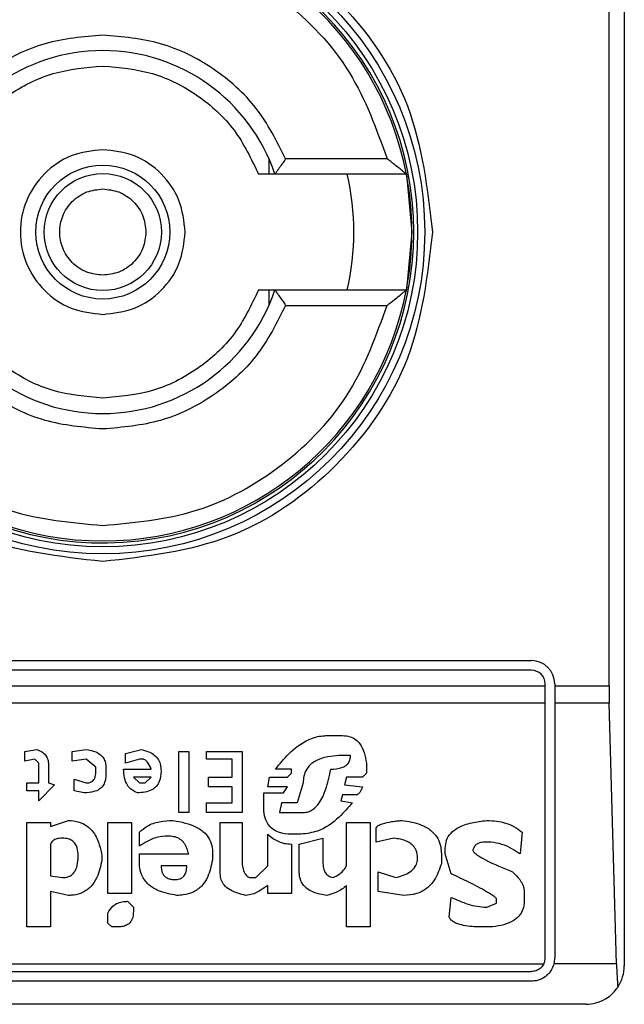
# Model space of a CAD drawing. Extents: x 0.4 to 10.6, y 0.4 to 8.1.
# Drawn here: x 8.3 to 8.3, y 4.7 to 4.7 of the extents above; entities that cross this region are included whole.
import ezdxf

# ---------------------------------------------------------------- set-up
doc = ezdxf.new("R2010")
doc.units = 0
doc.linetypes.add('SLD-SOLID', pattern=[0])
doc.layers.get('0').update_dxf_attribs({"linetype": 'CONTINUOUS'})

msp = doc.modelspace()

# ---------------------------------------------------------------- linework, layer by layer
at = {"color": 7, "linetype": 'SLD-SOLID'}
for p, q in [((8.337347655987664, 4.748381680760488), (8.337347655987664, 4.698512930626324)), ((8.336831004178292, 4.708027458935903), (8.336831004178292, 4.738867308893546)), ((8.32527419546131, 4.725937324928491), (8.32527419546131, 4.725415901618685)), ((8.329288200646737, 4.725940766666509), (8.325842238677005, 4.725940766666509)), ((8.32994361707531, 4.725415901618685), (8.325476554012536, 4.725415901618685)), ((8.32994361707531, 4.725415901618685), (8.330129862034903, 4.723447383914725)), ((8.330129862034903, 4.723447383914725), (8.32994361707531, 4.721478866210765)), ((8.32527419546131, 4.721478866210765), (8.32527419546131, 4.72095728645832)), ((8.325476554012536, 4.721478866210765), (8.32994361707531, 4.721478866210765)), ((8.325842238677005, 4.720953844720302), (8.329288200646737, 4.720953844720302)), ((8.305064231595205, 4.708880384193948), (8.33419807459412, 4.708880384193948)), ((8.33419807459412, 4.708552323983728), (8.305064231595205, 4.708552323983728)), ((8.304604916012368, 4.708027458935903), (8.334657390176956, 4.708027458935903)), ((8.334657390176956, 4.708027458935903), (8.334657390176956, 4.708093008400891)), ((8.334657390176956, 4.707435010668804), (8.334657390176956, 4.708027458935903)), ((8.334985450387176, 4.708093008400891), (8.334985450387176, 4.708027458935903)), ((8.334985450387176, 4.708027458935903), (8.336831004178292, 4.708027458935903)), ((8.334985450387176, 4.708027458935903), (8.334985450387176, 4.707435010668804)), ((8.334657390176956, 4.707435010668804), (8.304604916012368, 4.707435010668804)), ((8.334657390176956, 4.698775441371555), (8.334657390176956, 4.707435010668804)), ((8.33683898275279, 4.707435010668804), (8.334985450387176, 4.707435010668804)), ((8.334985450387176, 4.707435010668804), (8.334985450387176, 4.698775441371555)), ((8.337083580816062, 4.698576759222303), (8.33683898275279, 4.707435010668804)), ((8.3272432607145, 4.706332715847052), (8.327779624296161, 4.706332715847052)), ((8.316985082328964, 4.705796430486711), (8.317387374570538, 4.705863387935435)), ((8.316985082328964, 4.70546117391518), (8.316985082328964, 4.705796430486711)), ((8.318594173073944, 4.705796430486711), (8.31906350098556, 4.705863387935435)), ((8.318594173073944, 4.70546117391518), (8.318594173073944, 4.705796430486711)), ((8.32040444905037, 4.70572931659535), (8.32094081263203, 4.705863387935435)), ((8.322214725026797, 4.705796430486711), (8.322549981598328, 4.705796430486711)), ((8.322214725026797, 4.703717933608796), (8.322214725026797, 4.705796430486711)), ((8.322549981598328, 4.705796430486711), (8.322549981598328, 4.703717933608796)), ((8.32315338085003, 4.705796430486711), (8.324360179353436, 4.705796430486711)), ((8.32315338085003, 4.705528131363903), (8.32315338085003, 4.705796430486711)), ((8.324360179353436, 4.705796430486711), (8.324360179353436, 4.703717933608796)), ((8.317320338900496, 4.705528131363903), (8.316985082328964, 4.70546117391518)), ((8.31745441024058, 4.705394060023818), (8.317320338900496, 4.705528131363903)), ((8.31906350098556, 4.705528131363903), (8.318594173073944, 4.70546117391518)), ((8.319398757557092, 4.705259988683733), (8.31906350098556, 4.705528131363903)), ((8.32040444905037, 4.705394060023818), (8.32040444905037, 4.70572931659535)), ((8.320873776961987, 4.705528131363903), (8.32040444905037, 4.705394060023818)), ((8.321007848302074, 4.705528131363903), (8.320873776961987, 4.705528131363903)), ((8.324025001003223, 4.705528131363903), (8.32315338085003, 4.705528131363903)), ((8.324025001003223, 4.7049247321122), (8.324025001003223, 4.705528131363903)), ((8.328047766976331, 4.705662359146626), (8.327846659966204, 4.705662359146626)), ((8.31745441024058, 4.704723703323392), (8.31745441024058, 4.705394060023818)), ((8.317789666812114, 4.705327102575094), (8.317789666812114, 4.704723703323392)), ((8.319398757557092, 4.705125917343647), (8.319398757557092, 4.705259988683733)), ((8.319734014128624, 4.705259988683733), (8.319734014128624, 4.704991846003562)), ((8.320337413380328, 4.705193031235009), (8.321276069203561, 4.705193031235009)), ((8.326036383989777, 4.705193031235009), (8.325500020408118, 4.705193031235009)), ((8.326036383989777, 4.705058803452286), (8.326036383989777, 4.705193031235009)), ((8.32858413055799, 4.705394060023818), (8.32858413055799, 4.705058803452286)), ((8.318661286965305, 4.704857774663477), (8.31906350098556, 4.704723703323392)), ((8.318661286965305, 4.704455404200584), (8.318661286965305, 4.704857774663477)), ((8.32067266995186, 4.7049247321122), (8.320873776961987, 4.704723703323392)), ((8.321276069203561, 4.7049247321122), (8.32067266995186, 4.7049247321122)), ((8.321074962193434, 4.704723703323392), (8.321276069203561, 4.7049247321122)), ((8.323220416520074, 4.7049247321122), (8.324025001003223, 4.7049247321122)), ((8.323220416520074, 4.704589475540669), (8.323220416520074, 4.7049247321122)), ((8.325231799506629, 4.704589475540669), (8.325298835176671, 4.7049247321122)), ((8.325298835176671, 4.7049247321122), (8.325902312649692, 4.7049247321122)), ((8.325902312649692, 4.7049247321122), (8.326036383989777, 4.705058803452286)), ((8.327913695636246, 4.7049247321122), (8.327846659966204, 4.70465658943203)), ((8.328450059217905, 4.7049247321122), (8.327913695636246, 4.7049247321122)), ((8.32858413055799, 4.705058803452286), (8.328450059217905, 4.7049247321122)), ((8.317052117999006, 4.704723703323392), (8.31745441024058, 4.704723703323392)), ((8.317052117999006, 4.704455404200584), (8.317052117999006, 4.704723703323392)), ((8.31745441024058, 4.704455404200584), (8.317052117999006, 4.704455404200584)), ((8.31799077382224, 4.70465658943203), (8.31745441024058, 4.704120147629052)), ((8.31745441024058, 4.704120147629052), (8.31745441024058, 4.704455404200584)), ((8.317789666812114, 4.704723703323392), (8.31799077382224, 4.70465658943203)), ((8.318996465315518, 4.704388446751859), (8.318661286965305, 4.704455404200584)), ((8.320873776961987, 4.704723703323392), (8.321074962193434, 4.704723703323392)), ((8.324025001003223, 4.704589475540669), (8.323220416520074, 4.704589475540669)), ((8.324025001003223, 4.704053190180328), (8.324025001003223, 4.704589475540669)), ((8.325902312649692, 4.704589475540669), (8.325231799506629, 4.704589475540669)), ((8.325768163088288, 4.704388446751859), (8.325902312649692, 4.704589475540669)), ((8.326438676231351, 4.704723703323392), (8.326237490999905, 4.704053190180328)), ((8.327846659966204, 4.70465658943203), (8.328450059217905, 4.704589475540669)), ((8.325097728166543, 4.704388446751859), (8.325768163088288, 4.704388446751859)), ((8.325097728166543, 4.703919118840242), (8.325097728166543, 4.704388446751859)), ((8.327779624296161, 4.704321332860498), (8.327712588626119, 4.704120147629052)), ((8.327712588626119, 4.704120147629052), (8.328114802646374, 4.704053190180328)), ((8.328248952207778, 4.704321332860498), (8.327779624296161, 4.704321332860498)), ((8.32315338085003, 4.704053190180328), (8.324025001003223, 4.704053190180328)), ((8.32315338085003, 4.703717933608796), (8.32315338085003, 4.704053190180328)), ((8.325701127418245, 4.704053190180328), (8.325634091748203, 4.703717933608796)), ((8.326237490999905, 4.704053190180328), (8.325701127418245, 4.704053190180328)), ((8.317856702482155, 4.703248605697178), (8.318460101733859, 4.703449790928625)), ((8.322549981598328, 4.703717933608796), (8.322214725026797, 4.703717933608796)), ((8.324360179353436, 4.703717933608796), (8.32315338085003, 4.703717933608796)), ((8.325634091748203, 4.703717933608796), (8.326438676231351, 4.703717933608796)), ((8.317052117999006, 4.703382677037264), (8.317856702482155, 4.703382677037264)), ((8.317052117999006, 4.699829238975773), (8.317052117999006, 4.703382677037264)), ((8.317856702482155, 4.703382677037264), (8.317856702482155, 4.703248605697178)), ((8.319801049798668, 4.703382677037264), (8.320605634281817, 4.703382677037264)), ((8.319801049798668, 4.700969080030454), (8.319801049798668, 4.703382677037264)), ((8.320605634281817, 4.703382677037264), (8.320605634281817, 4.700969080030454)), ((8.323622708761649, 4.703382677037264), (8.324360179353436, 4.703382677037264)), ((8.323622708761649, 4.70163943673088), (8.323622708761649, 4.703382677037264)), ((8.324360179353436, 4.703382677037264), (8.324360179353436, 4.702108764642497)), ((8.327913695636246, 4.703382677037264), (8.328718280119396, 4.703382677037264)), ((8.327913695636246, 4.701907735853688), (8.327913695636246, 4.703382677037264)), ((8.328718280119396, 4.703382677037264), (8.328718280119396, 4.699829238975773)), ((8.328919387129522, 4.7027121638942), (8.328919387129522, 4.703181491805817)), ((8.320873776961987, 4.702578092554115), (8.320873776961987, 4.703047420465731)), ((8.321879468455265, 4.702913349125646), (8.32174539711518, 4.702913349125646)), ((8.325231799506629, 4.701907735853688), (8.325231799506629, 4.702980463017008)), ((8.326371640561309, 4.702980463017008), (8.326036383989777, 4.702980463017008)), ((8.326304604891266, 4.702645206445476), (8.327109111153097, 4.702846391676923)), ((8.327109111153097, 4.702846391676923), (8.327109111153097, 4.701974693302412)), ((8.329522786381226, 4.702846391676923), (8.328919387129522, 4.7027121638942)), ((8.333880808925866, 4.703047420465731), (8.333813773255823, 4.702309949873944)), ((8.317856702482155, 4.702645206445476), (8.317856702482155, 4.701572479282156)), ((8.326036383989777, 4.702645206445476), (8.326036383989777, 4.700969080030454)), ((8.326304604891266, 4.701706550622242), (8.326304604891266, 4.702645206445476)), ((8.33126602668761, 4.702309949873944), (8.33126602668761, 4.70251113510539)), ((8.332808081762547, 4.7027121638942), (8.33260697475242, 4.7027121638942)), ((8.319599942788539, 4.702242835982583), (8.319599942788539, 4.702108764642497)), ((8.320873776961987, 4.702309949873944), (8.322549981598328, 4.702309949873944)), ((8.320873776961987, 4.702041807193774), (8.320873776961987, 4.702309949873944)), ((8.32335448786016, 4.702377063765305), (8.32335448786016, 4.702108764642497)), ((8.331131955347525, 4.702309949873944), (8.331131955347525, 4.701974693302412)), ((8.331467133697737, 4.70163943673088), (8.33126602668761, 4.702309949873944)), ((8.322482945928286, 4.701907735853688), (8.321611325775093, 4.701907735853688)), ((8.324829507265052, 4.701505365390795), (8.325231799506629, 4.701907735853688)), ((8.317856702482155, 4.701572479282156), (8.318258994723731, 4.701505365390795)), ((8.324628400254925, 4.701505365390795), (8.324829507265052, 4.701505365390795)), ((8.328986422799566, 4.701706550622242), (8.329589822051268, 4.701505365390795)), ((8.328986422799566, 4.701036037479177), (8.328986422799566, 4.701706550622242)), ((8.325231799506629, 4.700969080030454), (8.325231799506629, 4.701237222710624)), ((8.327913695636246, 4.699829238975773), (8.327913695636246, 4.701237222710624)), ((8.317856702482155, 4.701036037479177), (8.317856702482155, 4.699829238975773)), ((8.318460101733859, 4.700901966139092), (8.317856702482155, 4.701036037479177)), ((8.320605634281817, 4.700969080030454), (8.319801049798668, 4.700969080030454)), ((8.326036383989777, 4.700969080030454), (8.325231799506629, 4.700969080030454)), ((8.329858042952758, 4.700901966139092), (8.328986422799566, 4.701036037479177)), ((8.331400098027695, 4.700164495547305), (8.331467133697737, 4.700834852247731)), ((8.333009266993994, 4.700633823458921), (8.333009266993994, 4.700767894799007)), ((8.333947922817227, 4.701036037479177), (8.333947922817227, 4.700700780907646)), ((8.320471484720413, 4.700700780907646), (8.32067266995186, 4.700499752118836)), ((8.32067266995186, 4.700499752118836), (8.32067266995186, 4.700365680778751)), ((8.33267401042246, 4.700499752118836), (8.333009266993994, 4.700633823458921)), ((8.319801049798668, 4.699963310315858), (8.319801049798668, 4.70029856688739)), ((8.317856702482155, 4.699829238975773), (8.317052117999006, 4.699829238975773)), ((8.319935121138753, 4.699829238975773), (8.319801049798668, 4.699963310315858)), ((8.3201363063702, 4.699829238975773), (8.319935121138753, 4.699829238975773)), ((8.328718280119396, 4.699829238975773), (8.327913695636246, 4.699829238975773)), ((8.33287511743259, 4.699829238975773), (8.332472825191013, 4.699829238975773)), ((8.30465012793452, 4.698576759222303), (8.334612178254803, 4.698576759222303)), ((8.337083580816062, 4.698576759222303), (8.33496002845863, 4.698576759222303)), ((8.305064231595205, 4.698316125788718), (8.33419807459412, 4.698316125788718)), ((8.33419807459412, 4.697988065578498), (8.305064231595205, 4.697988065578498)), ((8.336035336925464, 4.697200689785442), (8.303226969263859, 4.697200689785442))]:
    msp.add_line(p, q, dxfattribs=at)
for centre, radius in [((8.319631151092196, 4.723447338672125), 0.01093704369336557), ((8.319631151092198, 4.723447338672125), 0.01069553805784729), ((8.319631151092198, 4.723447338672125), 0.002275626214892412), ((8.319631151092198, 4.723447338672125), 0.001989465648787103)]:
    msp.add_circle(centre, radius, dxfattribs=at)
for centre, radius, start, end in [((8.319631151092198, 4.723447338672125), 0.01056430446201484, 4.817058717533177e-12, 178.1352274692108), ((8.319631151092198, 4.723447338672125), 0.0104986876640438, 10.80692287587129, 169.1930771254746), ((8.319631151092198, 4.723447338672125), 0.006167979002625799, 18.61146396756903, 161.3885360324362), ((8.319631151092198, 4.723447338672125), 0.008530183727033938, 346.6576362025709, 13.34236379641713), ((8.319631151092198, 4.723447338672125), 0.010498687664041, 349.1930771251419, 10.80692287587129), ((8.319631151092198, 4.723447338672125), 0.01056430446201556, 181.7274636873653, 4.817058717533177e-12), ((8.319631151092198, 4.723447338672125), 0.0104986876640438, 190.8069228745262, 349.1930771254736), ((8.319631151092198, 4.723447338672125), 0.006167979002625516, 198.6114639675567, 341.3885360324396), ((8.334198080226054, 4.708093007963464), 0.0007874015748043917, 0, 90), ((8.334198080226054, 4.708093007963464), 0.0004593175853031539, 8.187554702222805e-08, 90), ((8.334198080226054, 4.698775422661626), 0.0004593175853021027, 334.3704518069918, 8.198633943139016e-08), ((8.334198080226054, 4.698775422661626), 0.0007874015747804758, 345.3850833760081, 0), ((8.336035350567263, 4.698512955470026), 0.001312335958005146, 326.1748765989159, 0)]:
    msp.add_arc(centre, radius, start, end, dxfattribs=at)
for centre, start_param, end_param in [((8.337003242968079, 4.708027391165564), 1.570796326794897, 1.876462477686874), ((8.337247797893683, 4.699169123449028), 1.876462477809956, 2.352430108570169)]:
    msp.add_ellipse(centre, major_axis=(0, 0.001968503937007426), ratio=0.08748866352610775, start_param=start_param, end_param=end_param, dxfattribs=at)
for points, knots in [([(8.3084326762382, 4.723447383914725), (8.308600986896145, 4.724913051871753), (8.3089376106304, 4.727844408845193), (8.31152723109907, 4.731571982362622), (8.315228728278017, 4.734062785907078), (8.319630924822201, 4.734937355604155), (8.324033219796489, 4.734062961725683), (8.327734768785062, 4.731572177385145), (8.330324614362034, 4.727844614869302), (8.330661286782636, 4.724913167956763), (8.330829629951124, 4.723447383914725)], [0, 0, 0, 0, 0.1249983960161574, 0.249998588066158, 0.3749950589061605, 0.4999938914794736, 0.6249940457330494, 0.74999423778305, 0.874991951889673, 1, 1, 1, 1]), ([(8.309974105542588, 4.725940766666509), (8.310336784414785, 4.726947897170315), (8.31108275255012, 4.729019391601224), (8.313418462466325, 4.731467879511944), (8.316373117285224, 4.733117303424184), (8.318565348065336, 4.73332169940622), (8.319631153094663, 4.733421071364503)], [0, 0, 0, 0, 0.2430915275501623, 0.499997511363987, 0.7569119219117687, 0.9999999999999999, 0.9999999999999999, 0.9999999999999999, 0.9999999999999999]), ([(8.319631153094662, 4.733421071364503), (8.320696958123987, 4.73332169940622), (8.322889188904101, 4.733117303424184), (8.325843843723, 4.731467879511944), (8.328179553639204, 4.729019391601224), (8.32892552177454, 4.726947897170316), (8.329288200646737, 4.72594076666651)], [0, 0, 0, 0, 0.2430880780882312, 0.500002488636013, 0.7569084724498377, 1, 1, 1, 1]), ([(8.319631153094662, 4.730140312819661), (8.31896742520376, 4.730083156827286), (8.317640025505378, 4.729968849672082), (8.315833269768683, 4.729064413174349), (8.314320821583069, 4.7277247012505), (8.31372032220168, 4.726535418127715), (8.31342006751232, 4.725940766666509)], [0, 0, 0, 0, 0.25001321379686, 0.5000053020747802, 0.7499984889890912, 0.9999999999999999, 0.9999999999999999, 0.9999999999999999, 0.9999999999999999]), ([(8.325842238677005, 4.725940766666509), (8.325541957250731, 4.726535419765406), (8.324941401665304, 4.727724711571984), (8.323428887903441, 4.729064392058989), (8.32162217398249, 4.729968828267653), (8.320294828150898, 4.730083151179421), (8.319631153094662, 4.730140312819661)], [0, 0, 0, 0, 0.2500083161732015, 0.5000105818891263, 0.7500044846759094, 1, 1, 1, 1]), ([(8.314342609743921, 4.725415901618685), (8.31458908784579, 4.72593401989759), (8.31508204660097, 4.726970261818754), (8.316367279288754, 4.728144829199986), (8.317916416473762, 4.728939638739614), (8.31905956899227, 4.729040163307656), (8.319631153094662, 4.729090426281373)], [0, 0, 0, 0, 0.249994181260837, 0.4999909503609388, 0.7499920446321857, 1, 1, 1, 1]), ([(8.319631153094662, 4.729090426281373), (8.320202708390537, 4.729040155603411), (8.321345852715003, 4.728939611280556), (8.322895013554522, 4.728144854557128), (8.324180258516623, 4.726970259508259), (8.324673217986291, 4.725934019127427), (8.324919696445402, 4.725415901618685)], [0, 0, 0, 0, 0.249996888466838, 0.5000085315403371, 0.7500055596911417, 1, 1, 1, 1]), ([(8.319631153094663, 4.726247394235433), (8.319264666829739, 4.726205336088714), (8.31853169750107, 4.726121220162642), (8.317599654615302, 4.725473636330305), (8.316976891459612, 4.724548091759797), (8.316758179174638, 4.723447393675447), (8.3169767957827, 4.722346667773218), (8.317599579659591, 4.721421122390699), (8.31853165706622, 4.720773566898733), (8.319264641360878, 4.720689335234362), (8.319631153094662, 4.720647217151378)], [0, 0, 0, 0, 0.124999128120398, 0.2499971643994359, 0.3750026418625106, 0.4999947382036939, 0.6249850887133512, 0.749990566176426, 0.8749886024554638, 1, 1, 1, 1]), ([(8.32243124163669, 4.723447383914725), (8.322389142672499, 4.723814273851187), (8.322304940237185, 4.724548093001787), (8.321657444884325, 4.725473635999115), (8.320731910341655, 4.726121220245439), (8.319998073245317, 4.726205336116312), (8.319631153094662, 4.726247394235433)], [0, 0, 0, 0, 0.2499868234418549, 0.5000004094091306, 0.749999112851715, 1, 1, 1, 1]), ([(8.325842238677005, 4.725940766666509), (8.32579939440254, 4.72587768417643), (8.325713642103164, 4.72575142533222), (8.325611365778245, 4.725605879920343), (8.325544226381982, 4.725510019459713), (8.325505717085296, 4.725455569914131), (8.325481258330836, 4.725421840267955), (8.325478091978985, 4.725417843120671), (8.325476554012536, 4.725415901618685)], [0, 0, 0, 0, 0.2496557491231798, 0.499682975334088, 0.6384139180028061, 0.7668614427510885, 0.886759496274861, 1, 1, 1, 1]), ([(8.32994361707531, 4.725415901618685), (8.329940519258926, 4.725418314838478), (8.329934016773255, 4.725423380318544), (8.329883965914716, 4.725464134532982), (8.329806711034804, 4.725527815607784), (8.329689789854243, 4.725624084109203), (8.329514045398033, 4.725762763297099), (8.329371322366118, 4.725875252874242), (8.329288200646737, 4.725940766666509)], [0, 0, 0, 0, 0.1042573636535681, 0.2188418969322476, 0.3490227047245523, 0.498624632978091, 0.7079995989213559, 1, 1, 1, 1]), ([(8.325476554012536, 4.725415901618685), (8.32547139156426, 4.725415901618685), (8.325465209649808, 4.725415901618685), (8.325415204045031, 4.725415901618685), (8.325326528179472, 4.725415901618684), (8.325140958839519, 4.725415901618685), (8.324994353556386, 4.725415901618685), (8.324919696445402, 4.725415901618685)], [0, 0, 0, 0, 0.1991018077198837, 0.2384198886330503, 0.4828824868152328, 0.7366636539355265, 0.9999999999999999, 0.9999999999999999, 0.9999999999999999, 0.9999999999999999]), ([(8.319631153094662, 4.721982298617292), (8.319446948640236, 4.72200202526541), (8.319162426140274, 4.722032495078184), (8.318820867124025, 4.722214820974439), (8.318588096010739, 4.722404307225524), (8.318397538551956, 4.722637292237295), (8.31822107626405, 4.722978805231407), (8.318130571509586, 4.723447379411701), (8.318221079690879, 4.723916176715016), (8.31839769813683, 4.724257579659486), (8.318588457605507, 4.72449062253344), (8.318821030192055, 4.72468002287499), (8.319162619707882, 4.724862328492132), (8.319446943723356, 4.72489266086728), (8.319631153094663, 4.724912312769519)], [0, 0, 0, 0, 0.1197239351934867, 0.1849257850634585, 0.2499935413360178, 0.3152077366071933, 0.3802873226966212, 0.5000080605323524, 0.6197287983680836, 0.6849384957481847, 0.7499930379134664, 0.8152180192735022, 0.8802824571767939, 1, 1, 1, 1]), ([(8.319631153094663, 4.724912312769519), (8.319815390430934, 4.724892685673038), (8.32009999323674, 4.724862366483445), (8.32044132918508, 4.724679758554844), (8.32067447740912, 4.724490319108905), (8.320863758800703, 4.724257342629387), (8.321046126409435, 4.723915942814481), (8.321076487722587, 4.723631613531516), (8.321096160170775, 4.723447383914725)], [0, 0, 0, 0, 0.2394412769880511, 0.3698797466102166, 0.500018624215286, 0.6304503873908625, 0.7605523328216649, 1, 1, 1, 1]), ([(8.319631153094662, 4.712248750615625), (8.318163722524345, 4.712417085282466), (8.315228893031527, 4.712753750985701), (8.311527310592284, 4.715343419698288), (8.308937676453656, 4.719045052449371), (8.308601011003464, 4.721979928236179), (8.3084326762382, 4.723447383914725)], [0, 0, 0, 0, 0.2500006681947898, 0.4999959446690744, 0.7499949423450857, 1, 1, 1, 1]), ([(8.321096160170775, 4.723447383914725), (8.32107648696017, 4.723263153107886), (8.321046098111374, 4.722978575148337), (8.32086359378421, 4.722637184820163), (8.320674212733742, 4.722403984833297), (8.320441147510541, 4.722214762310603), (8.320099724045846, 4.722032437024609), (8.319815379336642, 4.72200201134241), (8.319631153094662, 4.721982298617292)], [0, 0, 0, 0, 0.2394399469233277, 0.3698585090023668, 0.5000196223009417, 0.6304256134217096, 0.7605536584019893, 1, 1, 1, 1]), ([(8.319631153094662, 4.720647217151378), (8.319998063343034, 4.720689350693995), (8.320731841198354, 4.720773612882567), (8.321657491899598, 4.721420947211053), (8.322304964470723, 4.722346575455949), (8.322389148779562, 4.723080443677944), (8.32243124163669, 4.723447383914725)], [0, 0, 0, 0, 0.2500023194768525, 0.499975584285931, 0.7499836183129369, 1, 1, 1, 1]), ([(8.330829629951124, 4.723447383914725), (8.330661339139159, 4.721979918313695), (8.330324766016654, 4.719045061242523), (8.32773495895592, 4.715343553320083), (8.324033484606941, 4.712753735040614), (8.321098590470632, 4.712417078016105), (8.319631153094662, 4.712248750615625)], [0, 0, 0, 0, 0.2500040899019452, 0.4999955505298569, 0.7499994264780376, 1, 1, 1, 1]), ([(8.319631153094662, 4.717804341548076), (8.319059604232113, 4.717854625559609), (8.317916495817329, 4.717955194523135), (8.316367255957728, 4.718749727579103), (8.315082005234714, 4.719924387769467), (8.314589080636019, 4.720960694686942), (8.314342609743921, 4.721478866210765)], [0, 0, 0, 0, 0.2499944031458879, 0.4999934819398602, 0.7499880247683259, 1, 1, 1, 1]), ([(8.324919696445402, 4.721478866210765), (8.32467320657996, 4.720960761941123), (8.324180208747418, 4.719924515353435), (8.322895125554785, 4.718749740885996), (8.321345840019445, 4.717955174257077), (8.320202728312806, 4.717854620253362), (8.319631153094662, 4.717804341548076)], [0, 0, 0, 0, 0.2499927583394455, 0.5000038755806011, 0.749993467631977, 1, 1, 1, 1]), ([(8.324919696445402, 4.721478866210765), (8.324994352600749, 4.721478866210765), (8.325140956007282, 4.721478866210765), (8.32532653886511, 4.721478866210765), (8.325441526830993, 4.721478866210765), (8.325474944104922, 4.721478866210765), (8.325476326072895, 4.721478866210765), (8.325476554012536, 4.721478866210765)], [0, 0, 0, 0, 0.2633334518159946, 0.517111829705831, 0.7615717410750706, 0.9606740149181396, 1, 1, 1, 1]), ([(8.325476554012536, 4.721478866210765), (8.325478091214121, 4.7214768600528), (8.325481255479492, 4.721472730460273), (8.325505719878432, 4.721439050739757), (8.325544229337272, 4.721384583828076), (8.325611359959327, 4.721288741817436), (8.325713643171156, 4.721143183900446), (8.325799394758361, 4.721016926492689), (8.325842238677005, 4.720953844720302)], [0, 0, 0, 0, 0.1132559421503336, 0.2331326349013344, 0.36157871216091, 0.5003226556460746, 0.7503470642737943, 1, 1, 1, 1]), ([(8.329288200646737, 4.720953844720302), (8.329370752982902, 4.721018932189778), (8.32951241356175, 4.721130622894484), (8.329687725530885, 4.721268918977387), (8.329805064204416, 4.721365615643754), (8.32988321701266, 4.721430172145436), (8.329933787858417, 4.721471221462585), (8.329940447457423, 4.721476401016351), (8.32994361707531, 4.721478866210765)], [0, 0, 0, 0, 0.290052648189894, 0.4977330496855707, 0.6487835738744745, 0.7800328383052647, 0.8953072325276678, 1, 1, 1, 1]), ([(8.309974105542588, 4.720953844720302), (8.310336802892941, 4.719946779159155), (8.311082839444063, 4.717875333869409), (8.31341839963349, 4.71542672698128), (8.31637312395241, 4.713777313608221), (8.31856535024638, 4.713572913827441), (8.319631153094663, 4.713473540022309)], [0, 0, 0, 0, 0.2430810983752866, 0.4999964408305892, 0.7569114014465468, 1, 1, 1, 1]), ([(8.319631153094662, 4.716754455009788), (8.318967479215328, 4.716811557033849), (8.317640104349815, 4.716925763414226), (8.315833359111338, 4.717830181565771), (8.314320907015354, 4.719169928509491), (8.313720352677446, 4.720359195426914), (8.31342006751232, 4.720953844720302)], [0, 0, 0, 0, 0.2499929145030576, 0.4999960396219724, 0.7499913624314011, 1, 1, 1, 1]), ([(8.325842238677005, 4.720953844720302), (8.325541976539093, 4.720359246571372), (8.324941441818558, 4.719170029590229), (8.323428998733236, 4.717830395755059), (8.321622335632126, 4.716925685001046), (8.320294889185924, 4.716811532411265), (8.319631153094662, 4.716754455009788)], [0, 0, 0, 0, 0.2499873490792732, 0.4999833940465126, 0.7499868499015947, 1, 1, 1, 1]), ([(8.319631153094663, 4.713473540022309), (8.320696955942944, 4.713572913827442), (8.322889182236915, 4.713777313608222), (8.325843906555836, 4.71542672698128), (8.328179466745262, 4.71787533386941), (8.328925503296382, 4.719946779159156), (8.329288200646737, 4.720953844720302)], [0, 0, 0, 0, 0.2430885985534531, 0.5000035591694109, 0.7569189016247133, 1, 1, 1, 1]), ([(8.325500020408118, 4.705193031235009), (8.32563973398367, 4.705367679748184), (8.325956485463736, 4.705763633933889), (8.32650265043443, 4.706182595487419), (8.32699043592561, 4.706325152095753), (8.327197347209218, 4.706331342254152), (8.3272432607145, 4.706332715847052)], [0, 0, 0, 0, 0.315954363759848, 0.7163155903727935, 0.9370505783297605, 1, 1, 1, 1]), ([(8.327779624296161, 4.706332715847052), (8.327864216383976, 4.706326795954201), (8.328020370060452, 4.70631586806417), (8.32822448924531, 4.706210234821906), (8.328398774899497, 4.70602858850945), (8.328527820643325, 4.705748041540622), (8.328564471048699, 4.70551764577173), (8.32858413055799, 4.705394060023818)], [0, 0, 0, 0, 0.1787237059455029, 0.3299169517831695, 0.4807719573669908, 0.7214827933099809, 1, 1, 1, 1]), ([(8.317387374570538, 4.705863387935435), (8.31746024512494, 4.705832798431689), (8.317585407593363, 4.705780257898298), (8.317715495810909, 4.705640062341936), (8.317780637662196, 4.705488036167611), (8.317786668003562, 4.705380552682563), (8.317789666812114, 4.705327102575094)], [0, 0, 0, 0, 0.31794595158515, 0.5461039846983973, 0.7742835488979682, 1, 1, 1, 1]), ([(8.31906350098556, 4.705863387935436), (8.319176115852548, 4.705843024464003), (8.319353302983217, 4.705810984777147), (8.319565180419735, 4.705685844918375), (8.319681924670032, 4.705539582682456), (8.319728713159119, 4.70538881005269), (8.319732485725673, 4.705297131127256), (8.319734014128624, 4.705259988683733)], [0, 0, 0, 0, 0.3335455507669549, 0.5247973084667555, 0.7178274201366998, 0.885681697714179, 1, 1, 1, 1]), ([(8.32094081263203, 4.705863387935435), (8.321081280749109, 4.705823076636785), (8.321291728858066, 4.705762682600424), (8.32149917144277, 4.705563751128504), (8.321597268803561, 4.705360249284952), (8.32160636134814, 4.705208675127063), (8.321611325775093, 4.705125917343647)], [0, 0, 0, 0, 0.3850077389374997, 0.5768152394885646, 0.768945886008282, 1, 1, 1, 1]), ([(8.321276069203561, 4.705193031235009), (8.321239584594197, 4.705275940820773), (8.321192176756284, 4.70538367293774), (8.321097609043987, 4.705484913919568), (8.321048286186635, 4.705517972391406), (8.32101815299462, 4.70552554257645), (8.321007848302074, 4.705528131363903)], [0, 0, 0, 0, 0.6125418033585917, 0.7959323954911413, 0.930214697391178, 1, 1, 1, 1]), ([(8.327846659966204, 4.705662359146626), (8.327587951735795, 4.705652015455782), (8.327192276322988, 4.705636195533325), (8.326748844966133, 4.705427560237495), (8.326543543983343, 4.705197312990244), (8.326451288957605, 4.704963090609297), (8.326442775306697, 4.704801503039492), (8.326438676231351, 4.704723703323392)], [0, 0, 0, 0, 0.3950266370586938, 0.6041644962046311, 0.7393661867459819, 0.8745123978187225, 1, 1, 1, 1]), ([(8.327377332054587, 4.705193031235009), (8.327505720883858, 4.705198895986101), (8.327684136754755, 4.705207045952727), (8.327888607140924, 4.705306469479003), (8.327988244760894, 4.705408969182431), (8.328040659300594, 4.705534494263066), (8.328045386012846, 4.705619526351486), (8.328047766976331, 4.705662359146626)], [0, 0, 0, 0, 0.4023320733801135, 0.5591018133747893, 0.7173062155828475, 0.8576000521661327, 1, 1, 1, 1]), ([(8.31906350098556, 4.704723703323392), (8.319106081002964, 4.704726209414275), (8.319178770641685, 4.704730487638008), (8.319271939398222, 4.704775861180122), (8.319339823297021, 4.704846439133869), (8.319391426749945, 4.704965973720781), (8.319395946969827, 4.705064595922883), (8.319398757557092, 4.705125917343648)], [0, 0, 0, 0, 0.2061673447677275, 0.3519545251721187, 0.4980634756345437, 0.6879053585093995, 0.9999999999999999, 0.9999999999999999, 0.9999999999999999, 0.9999999999999999]), ([(8.320806741291944, 4.704388446751859), (8.320738788263995, 4.704418707128706), (8.320602636939038, 4.704479337103937), (8.320445328034312, 4.704661029862974), (8.3203508424717, 4.704906763803596), (8.320342078946542, 4.705093575536971), (8.320337413380328, 4.705193031235009)], [0, 0, 0, 0, 0.2157911982042219, 0.432361271254616, 0.6977978578707177, 1, 1, 1, 1]), ([(8.321611325775093, 4.705125917343647), (8.321603105643737, 4.705006501869398), (8.321590467451694, 4.704822904353631), (8.321458814350668, 4.704605838344349), (8.321288678016057, 4.704473373570616), (8.321061558731563, 4.704398696736172), (8.320892784389633, 4.704391907819526), (8.320806741291944, 4.704388446751859)], [0, 0, 0, 0, 0.2906053587295203, 0.44679655016699, 0.6035608300285952, 0.7978907585169335, 1, 1, 1, 1]), ([(8.326438676231351, 4.703717933608796), (8.326500606467697, 4.703723611143694), (8.326624391418708, 4.703734959289942), (8.32681467588874, 4.703842466297695), (8.327036113393422, 4.704086876833563), (8.327244152143624, 4.704554193717338), (8.327328378497333, 4.704958210767185), (8.327377332054587, 4.705193031235009)], [0, 0, 0, 0, 0.09511231805393253, 0.1901086500817764, 0.3327190601651943, 0.6121668070191466, 1, 1, 1, 1]), ([(8.319734014128624, 4.704991846003562), (8.319729607207114, 4.704918372041846), (8.319721910904027, 4.704790056192178), (8.31964097117015, 4.704620179941452), (8.31950911914379, 4.704495079662171), (8.319288259750866, 4.704401970496547), (8.319108359614086, 4.704393632696973), (8.318996465315518, 4.704388446751859)], [0, 0, 0, 0, 0.2070295106009345, 0.3615589378729555, 0.5170464113022635, 0.6996124960458521, 0.9999999999999999, 0.9999999999999999, 0.9999999999999999, 0.9999999999999999]), ([(8.328450059217905, 4.704589475540669), (8.328435787880293, 4.704553951345131), (8.328409686398782, 4.704488979570364), (8.328364855642366, 4.704407271781407), (8.328323304911525, 4.704355274536715), (8.32828799663788, 4.70433010204233), (8.328265209456584, 4.704322064554241), (8.328252537593404, 4.704321494228775), (8.328248952207778, 4.704321332860498)], [0, 0, 0, 0, 0.3315635801900177, 0.6064113184598675, 0.8028687557892118, 0.8946808724562431, 0.9702009340950538, 1, 1, 1, 1]), ([(8.326036383989777, 4.702980463017008), (8.325888534293776, 4.702989651006502), (8.32565847691597, 4.703003947720173), (8.32538285992516, 4.703151907755265), (8.325211130744627, 4.703347650008183), (8.325111785034197, 4.703614687109122), (8.325102549984495, 4.703814691991902), (8.325097728166543, 4.703919118840242)], [0, 0, 0, 0, 0.281902760960477, 0.4386468943609859, 0.5958768925715353, 0.7889986391174139, 1, 1, 1, 1]), ([(8.328114802646374, 4.704053190180328), (8.327968253494937, 4.703885900187396), (8.32763444779212, 4.703504851555469), (8.32704608468873, 4.703067486859426), (8.326561783511016, 4.703004997251083), (8.326371640561309, 4.702980463017008)], [0, 0, 0, 0, 0.322193860741496, 0.7338844822614531, 1, 1, 1, 1]), ([(8.318460101733859, 4.703449790928625), (8.318584753883055, 4.703441052167689), (8.31881311943928, 4.703425042560034), (8.319110769385587, 4.703270961506058), (8.319360249908062, 4.7030092002903), (8.319523264394215, 4.70265158076433), (8.319575742392903, 4.702371839537231), (8.319599942788539, 4.702242835982583)], [0, 0, 0, 0, 0.1972288548805259, 0.3613277222907957, 0.5251335695865066, 0.7810138386048932, 0.9999999999999999, 0.9999999999999999, 0.9999999999999999, 0.9999999999999999]), ([(8.320873776961987, 4.703047420465731), (8.32095791951162, 4.703122504434125), (8.321152063871398, 4.703295747686642), (8.321559101207507, 4.703428779379665), (8.321861042499007, 4.703442737618616), (8.322013618016669, 4.703449790928625)], [0, 0, 0, 0, 0.2745181082670026, 0.6334029882606356, 1, 1, 1, 1]), ([(8.322013618016669, 4.703449790928625), (8.322295461833182, 4.703397334406087), (8.32270993483835, 4.703320193055937), (8.323132943088277, 4.703015594543396), (8.323306239516501, 4.702737894072618), (8.32335165247467, 4.702522662714049), (8.323353994298408, 4.702402408492632), (8.32335448786016, 4.702377063765305)], [0, 0, 0, 0, 0.4405901925651792, 0.6479217582943821, 0.8033992881150062, 0.9585645195960132, 1, 1, 1, 1]), ([(8.328919387129522, 4.703181491805817), (8.328920523112084, 4.703191680154102), (8.328922783477491, 4.703211952815701), (8.328944213167343, 4.70324503821436), (8.32900739342788, 4.703297463423412), (8.3291818795158, 4.703362405935239), (8.329371557319169, 4.703398071063588), (8.329537951337336, 4.70342151871053), (8.32960807703977, 4.70343039112505), (8.32969240519709, 4.70344010440045), (8.329748746995529, 4.703445639338322), (8.329791007282715, 4.703449790928625)], [0, 0, 0, 0, 0.03334114514354511, 0.06634183814355694, 0.1249788287312557, 0.2937202836477807, 0.6442768591864771, 0.7331406844873151, 0.8220550342446771, 0.8665288371297784, 1, 1, 1, 1]), ([(8.329791007282715, 4.703449790928625), (8.33001225206333, 4.703415557423718), (8.330359354419377, 4.703361849805506), (8.330781917535003, 4.703134589712447), (8.331019760033914, 4.702861505164726), (8.33112005657933, 4.702567988332412), (8.331128393160448, 4.702387199993171), (8.331131955347525, 4.702309949873944)], [0, 0, 0, 0, 0.3338281052939542, 0.5237299679538465, 0.715511566497965, 0.8784392538855592, 1, 1, 1, 1]), ([(8.33126602668761, 4.70251113510539), (8.33127333497748, 4.70260119889419), (8.331288008764599, 4.702782031467497), (8.331441474418703, 4.703028196825438), (8.331736580789082, 4.703245452658101), (8.332163807057746, 4.703386732769811), (8.332503973804316, 4.703428775394795), (8.33267401042246, 4.703449790928625)], [0, 0, 0, 0, 0.148171381756557, 0.2975026102078817, 0.4578322250133872, 0.7289906322276158, 1, 1, 1, 1]), ([(8.33267401042246, 4.703449790928625), (8.332788169838622, 4.703445358801019), (8.33310652098099, 4.703432999129483), (8.333536241561193, 4.703304973372521), (8.333789254702314, 4.703115854272361), (8.333880808925866, 4.703047420465731)], [0, 0, 0, 0, 0.262957288369478, 0.7332969628033256, 1, 1, 1, 1]), ([(8.318258994723731, 4.702846391676923), (8.318222077177575, 4.702845331287296), (8.318134840820694, 4.702842825581), (8.318018728025272, 4.702817676166814), (8.317924394691397, 4.702761998300491), (8.3178763856392, 4.702702846913622), (8.317861939629609, 4.702660542990843), (8.317856702482155, 4.702645206445476)], [0, 0, 0, 0, 0.2263373737694916, 0.5348364116731289, 0.7150543377420399, 0.8966979469245094, 1, 1, 1, 1]), ([(8.31879535830539, 4.702242835982583), (8.31879072881097, 4.70233450993535), (8.318783487559118, 4.702477902306121), (8.318702481362406, 4.702659954605992), (8.31859260042896, 4.702768969794024), (8.318437982674885, 4.702836373964726), (8.318325176479265, 4.702842687574075), (8.318258994723731, 4.702846391676923)], [0, 0, 0, 0, 0.3022876965933557, 0.4728251391097152, 0.6450206937390109, 0.7917388000092498, 0.9999999999999999, 0.9999999999999999, 0.9999999999999999, 0.9999999999999999]), ([(8.32174539711518, 4.702913349125646), (8.321634195844311, 4.702901100017455), (8.321420866795327, 4.702877601269813), (8.321133058079916, 4.702740448814643), (8.320960846884136, 4.702632613867033), (8.320873776961987, 4.702578092554115)], [0, 0, 0, 0, 0.3499423483280812, 0.6713310719060626, 0.9999999999999999, 0.9999999999999999, 0.9999999999999999, 0.9999999999999999]), ([(8.322549981598328, 4.702309949873944), (8.322511905919463, 4.70243681771187), (8.322455527553846, 4.702624669946278), (8.322268309892165, 4.702813298956543), (8.322084583295268, 4.702900618079194), (8.32194909975405, 4.70290902725747), (8.321879468455265, 4.702913349125646)], [0, 0, 0, 0, 0.4043610537030657, 0.5987343103449203, 0.7937708825947597, 0.9999999999999999, 0.9999999999999999, 0.9999999999999999, 0.9999999999999999]), ([(8.325231799506629, 4.702980463017008), (8.32529604351141, 4.702928270470443), (8.32546494114614, 4.702791056146786), (8.325744734927351, 4.702664375946097), (8.325959441652245, 4.702650263709075), (8.326036383989777, 4.702645206445476)], [0, 0, 0, 0, 0.2825807869832783, 0.7429055318709504, 1, 1, 1, 1]), ([(8.330327370864374, 4.702175878533859), (8.330319656597467, 4.702263625444082), (8.330306593906974, 4.702412208678697), (8.330187046559875, 4.70259202703049), (8.330005529231684, 4.702730501881311), (8.329773958488039, 4.702811616724955), (8.329597009620867, 4.702836115418041), (8.329522786381226, 4.702846391676923)], [0, 0, 0, 0, 0.2297237271760193, 0.3889948302994294, 0.547969630790949, 0.8103906571696247, 1, 1, 1, 1]), ([(8.33260697475242, 4.7027121638942), (8.332539223110082, 4.702708015741463), (8.332434958082116, 4.7027016320252), (8.332312464940468, 4.702633206017693), (8.332239290285907, 4.70254948639111), (8.332216556864408, 4.702480207614313), (8.332204682510843, 4.702444021214029)], [0, 0, 0, 0, 0.3744844912900501, 0.5763053796302798, 0.7786914862016391, 1, 1, 1, 1]), ([(8.332204682510843, 4.702444021214029), (8.332206133624437, 4.702434286121327), (8.332209866465707, 4.702409243591268), (8.33225609734891, 4.702345093761751), (8.332394243303847, 4.702239225833352), (8.332826074697637, 4.702000797068022), (8.333235149988766, 4.701833514784395), (8.333545630575653, 4.701706550622242)], [0, 0, 0, 0, 0.01948940273962692, 0.05013449474238324, 0.1514952013793546, 0.3560005369070977, 1, 1, 1, 1]), ([(8.333813773255823, 4.702309949873944), (8.333719735578576, 4.702369357010858), (8.333522253341817, 4.702494113965948), (8.333192358785105, 4.702659484036544), (8.332938259816657, 4.702694318014905), (8.332808081762547, 4.7027121638942)], [0, 0, 0, 0, 0.3071620777301974, 0.6450505364692996, 1, 1, 1, 1]), ([(8.318258994723731, 4.701505365390795), (8.31833082681043, 4.701510819896999), (8.31845055119118, 4.701519911062349), (8.318594991463339, 4.7016058554224), (8.318701798562858, 4.701732795551145), (8.318783525910723, 4.701950040588748), (8.31879087258062, 4.702131835666254), (8.31879535830539, 4.702242835982583)], [0, 0, 0, 0, 0.1995898761848477, 0.3326615643349047, 0.465510306296648, 0.6736516417896188, 1, 1, 1, 1]), ([(8.319599942788539, 4.702108764642497), (8.319558192995512, 4.701903246251248), (8.319493085568554, 4.701582747090026), (8.319248947844276, 4.701199032758872), (8.318966674110758, 4.700988257368901), (8.318684789256402, 4.70090991478149), (8.31852019039856, 4.700904091861529), (8.318460101733859, 4.700901966139092)], [0, 0, 0, 0, 0.3471295536489771, 0.541337104202864, 0.7374897691138333, 0.9041676871180321, 0.9999999999999999, 0.9999999999999999, 0.9999999999999999, 0.9999999999999999]), ([(8.32335448786016, 4.702108764642497), (8.323313317333902, 4.701904800263111), (8.323248603777541, 4.70158420051466), (8.322995845739667, 4.701203204475553), (8.322703005944504, 4.700994435619045), (8.322403089401531, 4.700911476710909), (8.322220833987126, 4.700904689894528), (8.322147689356754, 4.700901966139092)], [0, 0, 0, 0, 0.3341159307064503, 0.5251774043085882, 0.7178343663088705, 0.8867583657380661, 1, 1, 1, 1]), ([(8.324360179353436, 4.702108764642497), (8.324362372325869, 4.702038802536847), (8.324366770859793, 4.701898476698477), (8.324411371056156, 4.701721200367072), (8.324490574766054, 4.701591172487974), (8.324565882858955, 4.701530382218491), (8.324616210931266, 4.701510243044527), (8.324628400254925, 4.701505365390795)], [0, 0, 0, 0, 0.3023791783905704, 0.6064942059542142, 0.7753005744257558, 0.9455784038865752, 1, 1, 1, 1]), ([(8.329589822051268, 4.701505365390795), (8.329758437430009, 4.701555238803631), (8.330009942424867, 4.701629629482184), (8.330244167698634, 4.701854166014525), (8.330319025276724, 4.702029662542008), (8.330324939759604, 4.702133285200687), (8.330327370864374, 4.702175878533859)], [0, 0, 0, 0, 0.4723493743718083, 0.704551553137471, 0.878558084757012, 1, 1, 1, 1]), ([(8.322147689356754, 4.700901966139092), (8.321933570817919, 4.700940319081247), (8.321596578726734, 4.701000681151015), (8.321193962258928, 4.701238821448147), (8.320971681633555, 4.701516563581412), (8.320883683064402, 4.701801251073932), (8.32087659641894, 4.701973340546048), (8.320873776961987, 4.702041807193774)], [0, 0, 0, 0, 0.3346304844126728, 0.5266607334876167, 0.7203492998260582, 0.8887395856367559, 1, 1, 1, 1]), ([(8.321611325775093, 4.701907735853688), (8.321616769011092, 4.701827108473897), (8.321624924848294, 4.701706300964581), (8.321710817596458, 4.701565835452234), (8.321815382738059, 4.701484957757755), (8.321945169063637, 4.701443833948884), (8.322037345947267, 4.70144014236834), (8.322080653686712, 4.701438407942071)], [0, 0, 0, 0, 0.3221438298412223, 0.4826821090423823, 0.6438465746890615, 0.8326673766971174, 1, 1, 1, 1]), ([(8.322080653686712, 4.701438407942071), (8.322132484807176, 4.701441593021055), (8.322220850913219, 4.701447023214821), (8.322333641340686, 4.701502881180537), (8.322415203484846, 4.701588745687241), (8.322474174785846, 4.701727561683511), (8.322479653354298, 4.701840100789033), (8.322482945928286, 4.701907735853688)], [0, 0, 0, 0, 0.2129511535168308, 0.3630572529680757, 0.5134250909908096, 0.7075725342068186, 1, 1, 1, 1]), ([(8.327109111153097, 4.701974693302412), (8.32711314390865, 4.701911248706961), (8.327120105259294, 4.701801730520303), (8.327192431914844, 4.701659663079644), (8.327301474495684, 4.701558696053717), (8.327395504365981, 4.701523602191296), (8.32744436772463, 4.701505365390795)], [0, 0, 0, 0, 0.3083399687703978, 0.5322570664095216, 0.7569337206742952, 1, 1, 1, 1]), ([(8.32744436772463, 4.701505365390795), (8.327495020760026, 4.701527351065241), (8.32763441756975, 4.701587855492141), (8.327799297691307, 4.701728080064434), (8.327881799793458, 4.701857645156578), (8.327913695636246, 4.701907735853688)], [0, 0, 0, 0, 0.2593206225034208, 0.7136485936197194, 1, 1, 1, 1]), ([(8.331131955347525, 4.701974693302412), (8.331066143776425, 4.701782780739841), (8.330959266951405, 4.701471118139684), (8.33064466757315, 4.701124381505391), (8.330279418385157, 4.700931253101142), (8.330002547022488, 4.700912009641586), (8.329858042952758, 4.700901966139092)], [0, 0, 0, 0, 0.3405647642456042, 0.5530711409667571, 0.7667399098724367, 1, 1, 1, 1]), ([(8.32449432891484, 4.700901966139093), (8.324305581515857, 4.700946828795291), (8.324029253270307, 4.701012508212038), (8.323756837663668, 4.701232062897923), (8.32364028345661, 4.701430320039154), (8.323628718190609, 4.701567932109828), (8.323622708761649, 4.70163943673088)], [0, 0, 0, 0, 0.451827698369388, 0.6614806659776566, 0.8241019368487165, 1, 1, 1, 1]), ([(8.3272432607145, 4.700901966139092), (8.327086508218125, 4.700928359773511), (8.32684074677085, 4.700969740535818), (8.326543669640866, 4.701135427798208), (8.326378039410748, 4.701331311051515), (8.326311886461731, 4.70153487261303), (8.326306688886074, 4.701657416155811), (8.326304604891266, 4.701706550622242)], [0, 0, 0, 0, 0.338413542848727, 0.5305752953930816, 0.7246336339920788, 0.8895904332496086, 1, 1, 1, 1]), ([(8.333009266993994, 4.700767894799007), (8.333008654653563, 4.70077192239048), (8.333006659352655, 4.700785046229011), (8.332977254302504, 4.700824577047322), (8.332868220053857, 4.700911745444823), (8.332562381526023, 4.701095509822719), (8.332076940511588, 4.701346283980042), (8.331670535011776, 4.701541655510041), (8.331467133697737, 4.70163943673088)], [0, 0, 0, 0, 0.007036862800200759, 0.02292949812866462, 0.08185727989558629, 0.2437405549474597, 0.621500779517786, 1, 1, 1, 1]), ([(8.333545630575653, 4.701706550622242), (8.33361025939842, 4.701643790107975), (8.333765874080234, 4.701492673979909), (8.333923739244113, 4.701261480518343), (8.333942511318885, 4.701086484310468), (8.333947922817227, 4.701036037479178)], [0, 0, 0, 0, 0.3357914980588222, 0.8085260552435067, 1, 1, 1, 1]), ([(8.325231799506629, 4.701237222710624), (8.325123167175743, 4.70116329336873), (8.324957923832288, 4.701050837605933), (8.324708757957962, 4.700930895653018), (8.324566854896164, 4.700911750920837), (8.32449432891484, 4.700901966139092)], [0, 0, 0, 0, 0.4840498972091677, 0.736300351491119, 0.9999999999999999, 0.9999999999999999, 0.9999999999999999, 0.9999999999999999]), ([(8.327913695636246, 4.701237222710624), (8.327861137706616, 4.701193563536815), (8.327756056026514, 4.701106273581366), (8.327532378827962, 4.700985521572759), (8.327354448780646, 4.700934099605149), (8.3272432607145, 4.700901966139093)], [0, 0, 0, 0, 0.2729104759558844, 0.5456434744276046, 1, 1, 1, 1]), ([(8.331467133697737, 4.700834852247731), (8.331655287616098, 4.700752768744377), (8.33194047681824, 4.70062835289891), (8.332349664090728, 4.700520301806607), (8.332565136140294, 4.700506650092656), (8.33267401042246, 4.700499752118836)], [0, 0, 0, 0, 0.4896057594418657, 0.7421066598905022, 1, 1, 1, 1]), ([(8.319801049798668, 4.70029856688739), (8.319851770337163, 4.700384041411477), (8.319936616380282, 4.700527024419376), (8.320141528369232, 4.700653661164221), (8.320317559181824, 4.700696113469914), (8.320428496831854, 4.700699477398852), (8.320471484720413, 4.700700780907646)], [0, 0, 0, 0, 0.3613857469309961, 0.6045312525506543, 0.8467574674623819, 1, 1, 1, 1]), ([(8.333947922817227, 4.700700780907646), (8.333940637612942, 4.70060887750667), (8.333927145188511, 4.700438669555838), (8.333799178246867, 4.700216447645612), (8.333578855947918, 4.700025388551855), (8.333259388645013, 4.699891885501648), (8.333002445584965, 4.699849996883559), (8.33287511743259, 4.699829238975773)], [0, 0, 0, 0, 0.1843295780601344, 0.3413840992426253, 0.4981150086804192, 0.7512908554974628, 1, 1, 1, 1]), ([(8.32067266995186, 4.700365680778751), (8.320666395398062, 4.700269995879053), (8.320657176614993, 4.700129412442841), (8.32055615253071, 4.699969092882066), (8.320436855503822, 4.699879632592137), (8.320289626879225, 4.699835174514554), (8.320184950129098, 4.69983112213491), (8.3201363063702, 4.699829238975773)], [0, 0, 0, 0, 0.3332082018722065, 0.489560569537239, 0.646656863143318, 0.8357998472710644, 1, 1, 1, 1]), ([(8.332472825191013, 4.699829238975773), (8.332276415573979, 4.699836026827748), (8.331989293219788, 4.699845949682182), (8.331668891060026, 4.699937151497345), (8.33151310304348, 4.70002007851831), (8.331430607475244, 4.700091584913711), (8.331407078913132, 4.700147812820438), (8.331400098027695, 4.700164495547305)], [0, 0, 0, 0, 0.4979195709883716, 0.7278861472088984, 0.8395485431622007, 0.9523943183100658, 0.9999999999999999, 0.9999999999999999, 0.9999999999999999, 0.9999999999999999]), ([(8.33496002845863, 4.698576759222303), (8.334927220363182, 4.69848858662902), (8.33487793169976, 4.698356122088971), (8.334732090531359, 4.698186373731672), (8.334553936391446, 4.698056493075128), (8.334348807093397, 4.697993086579459), (8.334227568229052, 4.69798904803132), (8.33419807459412, 4.697988065578498)], [0, 0, 0, 0, 0.2731481836334167, 0.4103593550219237, 0.6635107768185926, 0.918142665219425, 1, 1, 1, 1]), ([(8.334612178254803, 4.698576759222303), (8.334584364718157, 4.698531155564305), (8.334528707562773, 4.698439898925075), (8.33439300215995, 4.69834988667514), (8.334275127467018, 4.69831795143562), (8.334210186972983, 4.698316412772527), (8.33419807459412, 4.698316125788718)], [0, 0, 0, 0, 0.3145644035349754, 0.6294690283020183, 0.9308904008740502, 1, 1, 1, 1]), ([(8.336035336925464, 4.697200689785442), (8.336037474904382, 4.697200688014791), (8.336266768193738, 4.697200498116731), (8.336653754602253, 4.69730221700124), (8.336997004251122, 4.697596589951761), (8.33711438514852, 4.697766305638432), (8.33712558566415, 4.69778249995321)], [0, 0, 0, 0, 0.005356566904870154, 0.5744793996247615, 0.9593967141056061, 1, 1, 1, 1])]:
    msp.add_open_spline(points, degree=3, knots=knots, dxfattribs=at)

doc.saveas('drawing.dxf')
